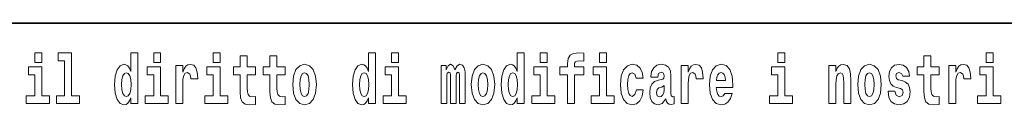
# Model space of a CAD drawing. Extents: x 0 to 420, y 0 to 297.
# Drawn here: x 323 to 346, y 16 to 18 of the extents above; entities that cross this region are included whole.
import ezdxf

# ---------------------------------------------------------------- set-up
doc = ezdxf.new("R2010")
doc.units = 0

msp = doc.modelspace()

# ---------------------------------------------------------------- linework, layer by layer
at = {"color": 7, "lineweight": 35}
msp.add_line((357.812, 18), (281, 18), dxfattribs=at)
at = {"color": 7, "lineweight": 13}
for points in [[(323.826, 17.332), (323.826, 17.116), (323.983, 17.116), (323.983, 17.332)], [(324.35, 17.154), (324.494, 17.154), (324.494, 16.369), (324.311, 16.369), (324.311, 16.193), (324.828, 16.193), (324.828, 16.369), (324.651, 16.369), (324.651, 17.332), (324.35, 17.332)], [(325.983, 16.325), (325.983, 16.193), (326.142, 16.193), (326.142, 17.332), (325.983, 17.332), (325.983, 16.915), (325.951, 16.986), (325.915, 17.037), (325.875, 17.065), (325.829, 17.075), (325.745, 17.043), (325.678, 16.954), (325.635, 16.812), (325.619, 16.62), (325.635, 16.426), (325.678, 16.282), (325.745, 16.193), (325.829, 16.163), (325.877, 16.173), (325.917, 16.201), (325.951, 16.252)], [(326.498, 17.332), (326.498, 17.116), (326.654, 17.116), (326.654, 17.332)], [(327.834, 17.332), (327.834, 17.116), (327.99, 17.116), (327.99, 17.332)], [(328.787, 17.016), (328.597, 17.016), (328.597, 17.265), (328.441, 17.265), (328.441, 17.016), (328.292, 17.016), (328.292, 16.839), (328.441, 16.839), (328.441, 16.46), (328.451, 16.323), (328.486, 16.232), (328.554, 16.181), (328.66, 16.163), (328.787, 16.171), (328.787, 16.352), (328.714, 16.346), (328.654, 16.358), (328.618, 16.396), (328.602, 16.458), (328.597, 16.541), (328.597, 16.839), (328.787, 16.839)], [(329.455, 17.016), (329.265, 17.016), (329.265, 17.265), (329.109, 17.265), (329.109, 17.016), (328.96, 17.016), (328.96, 16.839), (329.109, 16.839), (329.109, 16.46), (329.119, 16.323), (329.154, 16.232), (329.222, 16.181), (329.328, 16.163), (329.455, 16.171), (329.455, 16.352), (329.382, 16.346), (329.322, 16.358), (329.286, 16.396), (329.269, 16.458), (329.265, 16.541), (329.265, 16.839), (329.455, 16.839)], [(331.326, 16.325), (331.326, 16.193), (331.485, 16.193), (331.485, 17.332), (331.326, 17.332), (331.326, 16.915), (331.294, 16.986), (331.259, 17.037), (331.219, 17.065), (331.172, 17.075), (331.088, 17.043), (331.021, 16.954), (330.978, 16.812), (330.963, 16.62), (330.978, 16.426), (331.021, 16.282), (331.088, 16.193), (331.172, 16.163), (331.22, 16.173), (331.26, 16.201), (331.294, 16.252)], [(331.841, 17.332), (331.841, 17.116), (331.998, 17.116), (331.998, 17.332)], [(334.666, 16.325), (334.666, 16.193), (334.825, 16.193), (334.825, 17.332), (334.666, 17.332), (334.666, 16.915), (334.634, 16.986), (334.598, 17.037), (334.559, 17.065), (334.512, 17.075), (334.428, 17.043), (334.361, 16.954), (334.318, 16.812), (334.302, 16.62), (334.318, 16.426), (334.361, 16.282), (334.428, 16.193), (334.512, 16.163), (334.56, 16.173), (334.6, 16.201), (334.634, 16.252)], [(335.181, 17.332), (335.181, 17.116), (335.337, 17.116), (335.337, 17.332)], [(335.623, 16.839), (335.793, 16.839), (335.793, 16.193), (335.95, 16.193), (335.95, 16.839), (336.162, 16.839), (336.162, 17.016), (335.95, 17.016), (335.95, 17.053), (335.956, 17.099), (335.978, 17.129), (336.013, 17.144), (336.064, 17.151), (336.163, 17.143), (336.163, 17.324), (336.046, 17.332), (335.933, 17.319), (335.854, 17.279), (335.808, 17.203), (335.793, 17.083), (335.793, 17.016), (335.623, 17.016)], [(336.517, 17.332), (336.517, 17.116), (336.673, 17.116), (336.673, 17.332)], [(340.524, 17.332), (340.524, 17.116), (340.681, 17.116), (340.681, 17.332)], [(344.149, 17.016), (343.959, 17.016), (343.959, 17.265), (343.803, 17.265), (343.803, 17.016), (343.654, 17.016), (343.654, 16.839), (343.803, 16.839), (343.803, 16.46), (343.813, 16.323), (343.848, 16.232), (343.916, 16.181), (344.023, 16.163), (344.149, 16.171), (344.149, 16.352), (344.076, 16.346), (344.016, 16.358), (343.98, 16.396), (343.964, 16.458), (343.959, 16.541), (343.959, 16.839), (344.149, 16.839)], [(345.2, 17.332), (345.2, 17.116), (345.356, 17.116), (345.356, 17.332)], [(326.993, 17.045), (326.993, 16.193), (327.152, 16.193), (327.152, 16.626), (327.156, 16.74), (327.172, 16.823), (327.204, 16.873), (327.255, 16.891), (327.311, 16.854), (327.327, 16.812), (327.332, 16.753), (327.332, 16.748), (327.486, 16.748), (327.486, 16.763), (327.476, 16.899), (327.448, 16.996), (327.398, 17.053), (327.326, 17.073), (327.268, 17.062), (327.221, 17.03), (327.182, 16.976), (327.152, 16.9), (327.152, 17.045)], [(329.625, 16.618), (329.642, 16.423), (329.694, 16.281), (329.778, 16.193), (329.889, 16.163), (329.998, 16.193), (330.082, 16.281), (330.134, 16.423), (330.153, 16.618), (330.134, 16.812), (330.082, 16.956), (329.997, 17.043), (329.887, 17.075), (329.778, 17.043), (329.694, 16.956), (329.642, 16.812)], [(333.372, 16.824), (333.372, 16.193), (333.499, 16.193), (333.499, 16.782), (333.493, 16.905), (333.476, 16.997), (333.439, 17.054), (333.378, 17.075), (333.315, 17.043), (333.263, 16.951), (333.227, 17.041), (333.166, 17.075), (333.111, 17.043), (333.072, 16.954), (333.072, 17.045), (332.957, 17.045), (332.957, 16.193), (333.083, 16.193), (333.083, 16.818), (333.095, 16.875), (333.131, 16.896), (333.157, 16.88), (333.166, 16.835), (333.166, 16.193), (333.29, 16.193), (333.29, 16.818), (333.303, 16.875), (333.338, 16.896), (333.364, 16.88), (333.372, 16.835)], [(333.632, 16.618), (333.65, 16.423), (333.702, 16.281), (333.785, 16.193), (333.896, 16.163), (334.006, 16.193), (334.089, 16.281), (334.141, 16.423), (334.16, 16.618), (334.141, 16.812), (334.089, 16.956), (334.005, 17.043), (333.895, 17.075), (333.785, 17.043), (333.702, 16.956), (333.65, 16.812)], [(337.342, 16.498), (337.311, 16.393), (337.248, 16.355), (337.204, 16.371), (337.17, 16.422), (337.15, 16.506), (337.144, 16.621), (337.15, 16.736), (337.171, 16.82), (337.205, 16.869), (337.248, 16.886), (337.311, 16.853), (337.341, 16.763), (337.498, 16.763), (337.474, 16.892), (337.424, 16.991), (337.349, 17.053), (337.251, 17.075), (337.14, 17.041), (337.056, 16.95), (337.002, 16.805), (336.984, 16.617), (337.002, 16.43), (337.053, 16.287), (337.134, 16.195), (337.241, 16.163), (337.343, 16.187), (337.422, 16.252), (337.474, 16.358), (337.498, 16.498)], [(337.823, 16.788), (337.84, 16.87), (337.897, 16.899), (337.949, 16.877), (337.967, 16.813), (337.96, 16.764), (337.938, 16.74), (337.898, 16.731), (337.836, 16.721), (337.752, 16.69), (337.691, 16.631), (337.654, 16.547), (337.642, 16.438), (337.654, 16.323), (337.691, 16.236), (337.749, 16.184), (337.829, 16.163), (337.925, 16.197), (338.008, 16.297), (338.02, 16.239), (338.043, 16.201), (338.077, 16.182), (338.124, 16.174), (338.188, 16.187), (338.188, 16.352), (338.161, 16.347), (338.126, 16.368), (338.119, 16.433), (338.119, 16.81), (338.106, 16.926), (338.066, 17.008), (337.996, 17.057), (337.897, 17.075), (337.802, 17.054), (337.731, 16.999), (337.685, 16.912), (337.671, 16.801), (337.671, 16.788)], [(338.347, 17.045), (338.347, 16.193), (338.507, 16.193), (338.507, 16.626), (338.511, 16.74), (338.527, 16.823), (338.558, 16.873), (338.609, 16.891), (338.666, 16.854), (338.681, 16.812), (338.687, 16.753), (338.687, 16.748), (338.841, 16.748), (338.841, 16.763), (338.831, 16.899), (338.802, 16.996), (338.752, 17.053), (338.68, 17.073), (338.623, 17.062), (338.576, 17.03), (338.537, 16.976), (338.507, 16.9), (338.507, 17.045)], [(339.329, 16.422), (339.296, 16.368), (339.248, 16.349), (339.206, 16.362), (339.173, 16.4), (339.149, 16.463), (339.137, 16.55), (339.509, 16.55), (339.51, 16.607), (339.492, 16.808), (339.44, 16.956), (339.357, 17.045), (339.244, 17.075), (339.136, 17.043), (339.053, 16.954), (339, 16.81), (338.982, 16.62), (339, 16.426), (339.053, 16.282), (339.134, 16.193), (339.241, 16.163), (339.329, 16.179), (339.4, 16.225), (339.455, 16.304), (339.496, 16.422)], [(341.666, 17.045), (341.666, 16.193), (341.825, 16.193), (341.825, 16.617), (341.829, 16.732), (341.846, 16.815), (341.878, 16.864), (341.928, 16.881), (341.969, 16.866), (341.991, 16.824), (341.999, 16.756), (342.001, 16.667), (342.001, 16.193), (342.16, 16.193), (342.16, 16.71), (342.154, 16.862), (342.132, 16.976), (342.081, 17.048), (341.99, 17.073), (341.937, 17.064), (341.892, 17.035), (341.856, 16.986), (341.825, 16.915), (341.825, 17.045)], [(342.315, 16.618), (342.333, 16.423), (342.385, 16.281), (342.468, 16.193), (342.579, 16.163), (342.689, 16.193), (342.772, 16.281), (342.824, 16.423), (342.843, 16.618), (342.824, 16.812), (342.772, 16.956), (342.688, 17.043), (342.578, 17.075), (342.468, 17.043), (342.385, 16.956), (342.333, 16.812)], [(343.28, 16.531), (343.324, 16.501), (343.339, 16.444), (343.315, 16.374), (343.244, 16.347), (343.176, 16.379), (343.149, 16.468), (342.999, 16.468), (343.014, 16.338), (343.062, 16.241), (343.138, 16.184), (343.243, 16.163), (343.35, 16.184), (343.429, 16.241), (343.478, 16.333), (343.495, 16.457), (343.482, 16.552), (343.449, 16.625), (343.392, 16.677), (343.313, 16.709), (343.226, 16.729), (343.185, 16.756), (343.169, 16.813), (343.188, 16.869), (343.24, 16.892), (343.301, 16.867), (343.326, 16.805), (343.478, 16.805), (343.478, 16.808), (343.461, 16.916), (343.415, 17), (343.34, 17.054), (343.243, 17.073), (343.145, 17.054), (343.074, 16.999), (343.03, 16.913), (343.015, 16.802), (343.026, 16.71), (343.06, 16.637), (343.113, 16.585), (343.186, 16.555)], [(344.359, 17.045), (344.359, 16.193), (344.519, 16.193), (344.519, 16.626), (344.522, 16.74), (344.539, 16.823), (344.57, 16.873), (344.621, 16.891), (344.677, 16.854), (344.693, 16.812), (344.698, 16.753), (344.698, 16.748), (344.853, 16.748), (344.853, 16.763), (344.843, 16.899), (344.814, 16.996), (344.764, 17.053), (344.692, 17.073), (344.634, 17.062), (344.587, 17.03), (344.549, 16.976), (344.519, 16.9), (344.519, 17.045)], [(324.154, 16.369), (323.983, 16.369), (323.983, 17.016), (323.682, 17.016), (323.682, 16.839), (323.826, 16.839), (323.826, 16.369), (323.636, 16.369), (323.636, 16.193), (324.154, 16.193)], [(325.882, 16.885), (325.928, 16.867), (325.961, 16.818), (325.983, 16.734), (325.991, 16.62), (325.983, 16.504), (325.961, 16.42), (325.926, 16.369), (325.882, 16.354), (325.839, 16.369), (325.806, 16.42), (325.784, 16.504), (325.778, 16.62), (325.784, 16.734), (325.806, 16.816), (325.839, 16.867)], [(326.825, 16.369), (326.654, 16.369), (326.654, 17.016), (326.354, 17.016), (326.354, 16.839), (326.498, 16.839), (326.498, 16.369), (326.308, 16.369), (326.308, 16.193), (326.825, 16.193)], [(328.161, 16.369), (327.99, 16.369), (327.99, 17.016), (327.69, 17.016), (327.69, 16.839), (327.834, 16.839), (327.834, 16.369), (327.644, 16.369), (327.644, 16.193), (328.161, 16.193)], [(329.889, 16.886), (329.933, 16.869), (329.966, 16.818), (329.986, 16.734), (329.994, 16.62), (329.986, 16.504), (329.966, 16.42), (329.933, 16.369), (329.889, 16.354), (329.843, 16.369), (329.81, 16.422), (329.79, 16.507), (329.783, 16.626), (329.79, 16.737), (329.811, 16.818), (329.844, 16.869)], [(331.226, 16.885), (331.271, 16.867), (331.304, 16.818), (331.326, 16.734), (331.334, 16.62), (331.326, 16.504), (331.304, 16.42), (331.27, 16.369), (331.226, 16.354), (331.182, 16.369), (331.149, 16.42), (331.128, 16.504), (331.121, 16.62), (331.128, 16.734), (331.149, 16.816), (331.182, 16.867)], [(332.169, 16.369), (331.998, 16.369), (331.998, 17.016), (331.697, 17.016), (331.697, 16.839), (331.841, 16.839), (331.841, 16.369), (331.652, 16.369), (331.652, 16.193), (332.169, 16.193)], [(333.896, 16.886), (333.94, 16.869), (333.974, 16.818), (333.994, 16.734), (334.002, 16.62), (333.994, 16.504), (333.974, 16.42), (333.94, 16.369), (333.896, 16.354), (333.851, 16.369), (333.817, 16.422), (333.797, 16.507), (333.791, 16.626), (333.797, 16.737), (333.818, 16.818), (333.852, 16.869)], [(334.565, 16.885), (334.611, 16.867), (334.644, 16.818), (334.666, 16.734), (334.674, 16.62), (334.666, 16.504), (334.644, 16.42), (334.61, 16.369), (334.565, 16.354), (334.522, 16.369), (334.489, 16.42), (334.468, 16.504), (334.461, 16.62), (334.468, 16.734), (334.489, 16.816), (334.522, 16.867)], [(335.508, 16.369), (335.337, 16.369), (335.337, 17.016), (335.037, 17.016), (335.037, 16.839), (335.181, 16.839), (335.181, 16.369), (334.991, 16.369), (334.991, 16.193), (335.508, 16.193)], [(336.844, 16.369), (336.673, 16.369), (336.673, 17.016), (336.373, 17.016), (336.373, 16.839), (336.517, 16.839), (336.517, 16.369), (336.327, 16.369), (336.327, 16.193), (336.844, 16.193)], [(339.347, 16.713), (339.141, 16.713), (339.15, 16.786), (339.173, 16.842), (339.205, 16.877), (339.244, 16.889), (339.285, 16.877), (339.317, 16.843), (339.337, 16.788)], [(340.852, 16.369), (340.681, 16.369), (340.681, 17.016), (340.38, 17.016), (340.38, 16.839), (340.524, 16.839), (340.524, 16.369), (340.335, 16.369), (340.335, 16.193), (340.852, 16.193)], [(342.579, 16.886), (342.624, 16.869), (342.657, 16.818), (342.677, 16.734), (342.685, 16.62), (342.677, 16.504), (342.657, 16.42), (342.624, 16.369), (342.579, 16.354), (342.534, 16.369), (342.5, 16.422), (342.48, 16.507), (342.474, 16.626), (342.48, 16.737), (342.501, 16.818), (342.535, 16.869)], [(345.527, 16.369), (345.356, 16.369), (345.356, 17.016), (345.056, 17.016), (345.056, 16.839), (345.2, 16.839), (345.2, 16.369), (345.01, 16.369), (345.01, 16.193), (345.527, 16.193)], [(337.965, 16.498), (337.956, 16.433), (337.933, 16.384), (337.898, 16.352), (337.857, 16.342), (337.812, 16.369), (337.795, 16.439), (337.808, 16.507), (337.848, 16.544), (337.916, 16.563), (337.965, 16.596)]]:
    msp.add_lwpolyline(points, close=True, dxfattribs=at)

doc.saveas('drawing.dxf')
